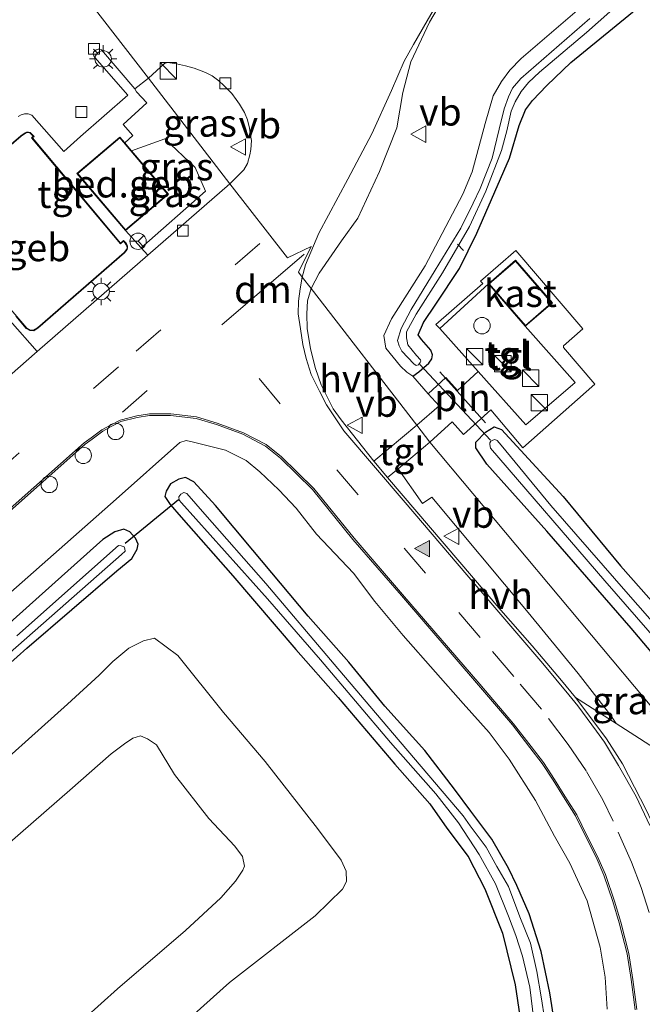
# Model space of a CAD drawing. Units: metres. Extents: x 140000 to 150003, y 556250 to 564935.
# Drawn here: x 143155 to 143212, y 559377 to 559467 of the extents above; entities that cross this region are included whole.
import ezdxf
from ezdxf.enums import TextEntityAlignment as Align

# ---------------------------------------------------------------- set-up
doc = ezdxf.new("R2010")
doc.units = ezdxf.units.M
doc.linetypes.add('IE-TERREINAFSCHEIDING', pattern=[10, 8, -2])
doc.linetypes.add('VW-3-9_STREEP', pattern=[12, 3, -9])
doc.layers.get('0').update_dxf_attribs({"lineweight": 25})
for name, color, linetype, lineweight in [('B-ME-AL-OVERIG-L-B1', 7, 'Continuous', 18), ('B-ME-AL-OVERIG-S-B1', 7, 'Continuous', 18), ('B-ME-GW-INSTEEKWATERGANG-L-B1', 10, 'Continuous', 25), ('B-ME-GW-KRUINLIJN-L-B1', 93, 'Continuous', 18), ('B-ME-GW-TEENLIJN-L-B1', 93, 'Continuous', 18), ('B-ME-IE-GRASLAND-GV-B6', 93, 'Continuous', 18), ('B-ME-IE-HULPGEOMETRIE-L-B1', 53, 'Continuous', 18), ('B-ME-IE-INRICHTINGSELEMENT-L-B1', 253, 'Continuous', 18), ('B-ME-IE-INRICHTINGSELEMENT-S-B1', 253, 'Continuous', 18), ('B-ME-IE-MEUBILAIR_WEGMEUBILAIR-LICHTMAST-S-B1', 8, 'Continuous', 18), ('B-ME-IE-TERREINAFSCHEIDING-RASTERHEKWERK-L-B1', 8, 'IE-TERREINAFSCHEIDING', 18), ('B-ME-KG-KADASTRAAL-DAKRAND-L-B1', 13, 'Continuous', 18), ('B-ME-KW-DUIKER-L-B1', 10, 'Continuous', 25), ('B-ME-OG-BEBOUWING-GV-B6', 173, 'Continuous', 18), ('B-ME-OG-BEBOUWING-S-B1', 173, 'Continuous', 18), ('B-ME-OG-WATER-GV-B6', 153, 'Continuous', 18), ('B-ME-VH-VERH_SOORT-BITUMEN-GV-B6', 8, 'IE-TERREINAFSCHEIDING-NATUURLIJK-HOUTWAL', 18), ('B-ME-VH-VERH_SOORT-GV-B6', 8, 'Continuous', 18), ('B-ME-VH-VERH_SOORT-HALF_VERHARDING-GV-B6', 8, 'IE-TERREINAFSCHEIDING-NATUURLIJK-HOUTWAL', 18), ('B-ME-VH-VERH_SOORT-TEGELS-GV-B6', 8, 'Continuous', 18), ('B-ME-VV-KOLK-S-B1', 8, 'Continuous', 18), ('B-ME-VW-MARKERING-39STREEP-015-L-B1', 255, 'VW-3-9_STREEP', 18), ('B-ME-VW-MARKERING-DRIEHOEK-L-B1', 7, 'VW-HAAIETAND70-R-B', 18), ('B-ME-VW-MARKERING-STREEP-015-L-B1', 7, 'Continuous', 18), ('B-ME-VW-MARKERING-VLAKMARK-S-B1', 7, 'Continuous', 18), ('B-ME-VW-MEUBILAIR_WEGMEUBILAIR-RONA-S-B1', 8, 'Continuous', 18), ('B-ME-VW-MEUBILAIR_WEGMEUBILAIR-VERKEERSBORD-S-B1', 8, 'Continuous', 18)]:
    doc.layers.add(name, color=color, linetype=linetype, lineweight=lineweight)
doc.styles.add('NLCS-ISO', font='NLCS-ISO.TTF')
doc.linetypes.add('IE-TERREINAFSCHEIDING-NATUURLIJK-HOUTWAL', pattern='A,7,-1.5,[67,NLCS.SHX,S=0.75,R=45,X=0,Y=0],-1.5,7,-1.5,[70,NLCS.SHX,S=0.75,R=0,X=0,Y=0],-1.5', length=20)
doc.linetypes.add('VW-HAAIETAND70-R-B', pattern='A,0,-0.5,[153,NLCS.SHX,S=1,R=180,X=-0.375,Y=0],-0.5', length=1)

# ---------------------------------------------------------------- blocks, each defined once
blk = doc.blocks.new('dtb')
blk.add_circle((0, 0), 0.75)
blk = doc.blocks.new('kast')
blk.add_line((-0.75, -0.75), (0.75, 0.75))
blk.add_lwpolyline([(-0.75, 0.75), (0.75, 0.75), (0.75, -0.75), (-0.75, -0.75)], close=True)
blk = doc.blocks.new('verkeersbord')
for p, q in [((0, 0.75), (-0.75, -0.625)), ((0.75, -0.625), (0, 0.75)), ((-0.75, -0.625), (0.75, -0.625))]:
    blk.add_line(p, q)
blk = doc.blocks.new('wegwijzer')
for q in [(-0.53, -0.53), (0, 0.75), (0.53, -0.53)]:
    blk.add_line((0, 0), q)
blk.add_circle((0, 0), 0.75)
blk = doc.blocks.new('kolk')
blk.add_lwpolyline([(-0.5, -0.5), (0.5, -0.5), (0.5, 0.5), (-0.5, 0.5)], close=True)
blk = doc.blocks.new('verfsymbol')
for color in [252, 253]:
    blk.add_hatch(color=color).paths.add_polyline_path([(0.75, -0.625), (0, 0.75), (-0.75, -0.625)])
blk.add_lwpolyline([(0.75, -0.625), (0, 0.75), (-0.75, -0.625)], close=True)
blk = doc.blocks.new('lantaarnpaal')
for p, q in [((0, 0.75), (0, 1.25)), ((-0.75, 0), (-1.25, 0)), ((-0.884, 0.884), (-0.53, 0.53)), ((0.53, 0.53), (0.884, 0.884)), ((0.75, 0), (1.25, 0)), ((-0.53, -0.53), (-0.884, -0.884)), ((0, -0.75), (0, -1.25)), ((0.53, -0.53), (0.884, -0.884))]:
    blk.add_line(p, q)
blk.add_circle((0, 0), 0.75)

msp = doc.modelspace()

# ---------------------------------------------------------------- linework, layer by layer
at = {"layer": 'B-ME-AL-OVERIG-L-B1'}
msp.add_line((143195.919, 559445.509, 3.583), (143195.345, 559446.075, 3.583), dxfattribs=at)
at = {"layer": 'B-ME-GW-INSTEEKWATERGANG-L-B1'}
for points in [[(143191.277, 559434.004, 3.857), (143191.832, 559434.416, 3.886), (143192.737, 559435.212, 3.897), (143193.006, 559435.602, 3.914), (143193.059, 559435.974, 3.914), (143192.934, 559436.379, 3.914), (143192.062, 559437.371, 3.897), (143191.764, 559437.797, 3.886), (143192.242, 559438.905, 3.897), (143193.366, 559440.582, 3.903), (143195.528, 559443.861, 3.846), (143197.118, 559447.095, 3.891), (143200.119, 559453.94, 3.868), (143201.002, 559456.934, 3.92), (143201.582, 559458.361, 3.96), (143202.206, 559459.216, 3.995), (143203.515, 559460.597, 3.978), (143205.723, 559462.693, 3.972), (143213.667, 559469.222, 4.127)], [(143222.668, 559402.666, 3.937), (143234.83, 559388.877, 3.919), (143235.17, 559388.146, 3.88), (143235.17, 559387.754, 3.895), (143233.263, 559385.873, 3.879), (143232.688, 559385.742, 3.899), (143232.244, 559386.003, 3.852), (143218.879, 559401.932, 3.828), (143211.24, 559410.964, 3.868), (143203.509, 559419.838, 3.799), (143198.044, 559425.964, 3.851), (143197.041, 559427.452, 3.834), (143197.034, 559427.981, 3.817), (143197.906, 559428.902, 3.851), (143198.71, 559429.379, 3.931), (143199.386, 559429.133, 3.972), (143205.013, 559422.996, 3.931), (143210.263, 559416.681, 3.914), (143216.368, 559409.741, 3.931), (143222.668, 559402.666, 3.937)], [(143176.648, 559418.109, 3.842), (143173.23, 559422.18, 3.891), (143171.247, 559424.342, 3.879), (143170.493, 559424.736, 3.885), (143169.879, 559424.602, 3.867), (143169.115, 559424.175, 3.86), (143168.726, 559423.507, 3.842), (143168.607, 559422.995, 3.836), (143169.08, 559422.273, 3.805), (143170.089, 559421.126, 3.854), (143174.81, 559415.759, 3.848), (143180.569, 559409.028, 3.83), (143184.442, 559404.625, 3.812), (143189.636, 559398.535, 3.793), (143192.824, 559394.912, 3.793), (143194.37, 559392.692, 3.769), (143196.325, 559390.099, 3.763), (143197.867, 559387.144, 3.781), (143199.47, 559383.102, 3.818), (143200.638, 559378.353, 3.818), (143201.182, 559374.682, 3.848)], [(143143.594, 559398.063, 3.824), (143155.989, 559409.129, 3.805), (143164.234, 559416.22, 3.867), (143165.605, 559417.344, 3.879), (143166.091, 559418.179, 3.873), (143166.165, 559418.65, 3.86), (143165.939, 559419.184, 3.842), (143165.415, 559419.78, 3.836), (143164.868, 559420.032, 3.836), (143164.03, 559419.782, 3.824), (143162.945, 559419.073, 3.83), (143157.115, 559413.862, 3.812), (143146.692, 559404.53, 3.757)], [(143204.227, 559374.92, 3.708), (143203.795, 559377.631, 3.72), (143202.997, 559381.405, 3.75), (143201.919, 559384.85, 3.818), (143200.786, 559387.433, 3.787), (143200.023, 559389.04, 3.805), (143198.505, 559391.691, 3.793), (143196.59, 559394.238, 3.744), (143195.073, 559396.239, 3.738), (143192.357, 559399.79, 3.781), (143188.72, 559403.831, 3.769), (143185.428, 559407.851, 3.726), (143181.716, 559412.071, 3.805), (143176.648, 559418.109, 3.842)]]:
    msp.add_polyline3d(points, dxfattribs=at)
at = {"layer": 'B-ME-GW-KRUINLIJN-L-B1'}
msp.add_polyline3d([(143133.694, 559374.825, 5.994), (143138.571, 559378.446, 6.055), (143144.119, 559383.242, 5.969), (143154.216, 559391.201, 6.134), (143159.932, 559396.167, 6.098), (143163.694, 559399.476, 6.024), (143164.922, 559400.393, 5.975), (143165.691, 559400.907, 5.957), (143166.001, 559401.017, 5.945), (143166.397, 559401.121, 5.939), (143167.03, 559400.864, 5.945), (143167.86, 559400.292, 5.933), (143169.505, 559397.589, 5.981), (143172.625, 559393.579, 6.03), (143175.018, 559391.045, 6.012), (143175.693, 559390.092, 5.981), (143175.896, 559389.213, 5.988), (143175.742, 559388.834, 5.981), (143175.072, 559387.837, 5.981), (143173.72, 559386.322, 5.981), (143170.497, 559383.324, 6), (143164.269, 559378.008, 6.049), (143156.825, 559371.297, 6.024)], dxfattribs=at)
at = {"layer": 'B-ME-GW-TEENLIJN-L-B1'}
msp.add_polyline3d([(143122.896, 559374.918, 3.94), (143128.464, 559378.025, 3.91), (143132.785, 559380.606, 4.001), (143137.559, 559384.154, 4.044), (143143.62, 559389.567, 4.056), (143151.064, 559396.278, 4.05), (143159.7, 559404.038, 4.013), (143162.596, 559406.667, 3.983), (143163.846, 559407.929, 3.989), (143165.308, 559409.135, 3.971), (143166.651, 559409.828, 3.958), (143167.662, 559410.066, 3.928), (143169.811, 559408.457, 3.977), (143173.981, 559403.254, 4.075), (143177.763, 559398.769, 4.013), (143182.568, 559392.66, 4.038), (143184.72, 559389.751, 4.032), (143185.177, 559388.769, 4.038), (143185.202, 559387.815, 4.05), (143184.853, 559387.102, 4.056), (143182.359, 559384.663, 4.087), (143174.523, 559378.584, 4.16), (143164.511, 559369.613, 4.166)], dxfattribs=at)
at = {"layer": 'B-ME-IE-GRASLAND-GV-B6'}
for points in [[(143207.467, 559466.721, 2.846), (143201.136, 559461.228, 2.846), (143200.388, 559460.34, 2.846), (143200.012, 559459.551, 2.846), (143199.615, 559458.437, 2.846), (143199.172, 559456.594, 2.846), (143198.514, 559453.952, 2.846), (143197.442, 559451.173, 2.84), (143196.786, 559449.832, 2.84), (143195.664, 559447.544, 2.84), (143193.303, 559443.709, 2.84), (143191.12, 559440.106, 2.84), (143190.195, 559438.375, 2.84), (143189.88, 559437.257, 2.84), (143190.012, 559436.771, 2.84), (143190.266, 559436.296, 2.84), (143191.371, 559435.127, 2.84), (143191.565, 559434.993, 2.84), (143191.791, 559435.06, 2.84), (143191.948, 559435.253, 2.84), (143191.999, 559435.373, 2.84), (143191.964, 559435.496, 2.84), (143191.622, 559435.884, 2.84), (143190.831, 559436.87, 2.84), (143190.743, 559437.204, 2.84), (143190.711, 559437.529, 2.84), (143190.704, 559438.058, 2.84), (143191.58, 559439.67, 2.84), (143193.979, 559443.462, 2.84), (143196.446, 559447.697, 2.84), (143197.955, 559450.936, 2.84), (143199.371, 559454.629, 2.84), (143199.853, 559456.429, 2.84), (143200.253, 559458.234, 2.84), (143200.634, 559459.104, 2.84), (143201.182, 559460.045, 2.84), (143201.844, 559460.857, 2.84), (143202.841, 559461.81, 2.84), (143207.141, 559465.44, 2.84), (143217.836, 559474.925, 2.84)], [(143213.667, 559469.222, 4.127), (143205.723, 559462.693, 3.972), (143203.515, 559460.597, 3.978), (143202.206, 559459.216, 3.995), (143201.582, 559458.361, 3.96), (143201.002, 559456.934, 3.92), (143200.119, 559453.94, 3.868), (143197.118, 559447.095, 3.891), (143195.528, 559443.861, 3.846), (143193.366, 559440.582, 3.903), (143192.242, 559438.905, 3.897), (143191.764, 559437.797, 3.886), (143192.062, 559437.371, 3.897), (143192.934, 559436.379, 3.914), (143193.059, 559435.974, 3.914), (143193.006, 559435.602, 3.914), (143192.737, 559435.212, 3.897), (143191.832, 559434.416, 3.886), (143191.277, 559434.004, 3.857), (143190.731, 559434.365, 3.845), (143190.157, 559434.93, 3.788), (143188.797, 559436.563, 3.742), (143188.626, 559437.713, 3.667), (143189.335, 559439.254, 3.622), (143192.412, 559444.101, 3.558), (143195.84, 559450.634, 3.599), (143196.704, 559452.694, 3.622), (143197.88, 559457.094, 3.61), (143198.613, 559459.65, 3.616), (143199.388, 559460.943, 3.616), (143200.146, 559461.993, 3.645), (143201.191, 559463.065, 3.69), (143209.716, 559470.411, 3.782)], [(143232.142, 559381.043, 3.983), (143192.83, 559427.977, 3.924), (143194.875, 559429.827, 3.882), (143195.899, 559428.662, 3.916), (143198.406, 559430.944, 3.968), (143201.316, 559427.461, 4.02), (143207.914, 559433.265, 4.1), (143205.036, 559436.624, 4.037), (143205.047, 559436.786, 4.031), (143206.815, 559438.341, 4.06), (143200.68, 559445.489, 3.962), (143197.46, 559442.7, 4.037), (143197.661, 559442.481, 4.089), (143193.39, 559438.724, 4.103), (143193.729, 559438.382, 4.157), (143197.243, 559434.446, 3.997), (143195.343, 559432.686, 3.928), (143194.281, 559433.894, 3.922), (143192.68, 559432.409, 3.899), (143191.277, 559434.004, 3.857), (143191.832, 559434.416, 3.886), (143192.737, 559435.212, 3.897), (143193.006, 559435.602, 3.914), (143193.059, 559435.974, 3.914), (143192.934, 559436.379, 3.914), (143192.062, 559437.371, 3.897), (143191.764, 559437.797, 3.886), (143192.242, 559438.905, 3.897), (143193.366, 559440.582, 3.903), (143195.528, 559443.861, 3.846), (143197.118, 559447.095, 3.891), (143200.119, 559453.94, 3.868), (143201.002, 559456.934, 3.92), (143201.582, 559458.361, 3.96), (143202.206, 559459.216, 3.995), (143203.515, 559460.597, 3.978), (143205.723, 559462.693, 3.972), (143213.667, 559469.222, 4.127)], [(143176.467, 559455.872, 4.02), (143176.527, 559455.543, 4.014), (143176.475, 559454.734, 4.014), (143176.363, 559454.253, 4.008), (143176.149, 559453.454, 3.991), (143175.827, 559452.865, 3.98), (143174.563, 559451.608, 3.947), (143167.101, 559461.261, 4.02), (143168.565, 559462.597, 4.02), (143168.856, 559462.7, 4.008), (143169.66, 559462.567, 4.02), (143170.503, 559462.391, 4.008), (143171.302, 559462.178, 4.008), (143172.334, 559461.786, 4.008), (143172.923, 559461.464, 4.002), (143173.544, 559461.018, 4.008), (143174.004, 559460.582, 4.008), (143174.729, 559459.845, 4.008), (143175.141, 559459.29, 4.008), (143175.439, 559458.865, 4.02), (143175.878, 559458.105, 4.02), (143176.16, 559457.436, 4.02), (143176.357, 559456.692, 4.02), (143176.467, 559455.872, 4.02)], [(143167.101, 559461.261, 4.02), (143174.563, 559451.608, 3.947), (143167.048, 559445.058, 3.954), (143166.441, 559445.733, 3.933), (143172.332, 559450.915, 4.101), (143171.388, 559453.1, 4.033), (143168.605, 559455.707, 4.248), (143165.568, 559454.608, 4.097), (143164.944, 559455.344, 4.114), (143165.696, 559456.005, 4.161), (143164.786, 559457.03, 4.11), (143166.971, 559459.001, 4.129), (143166.027, 559460.001, 4.074), (143165.871, 559460.271, 4.043), (143167.101, 559461.261, 4.02)], [(143166.441, 559445.733, 3.933), (143165.011, 559447.323, 4.153), (143168.929, 559450.648, 4.153), (143165.568, 559454.608, 4.097), (143168.605, 559455.707, 4.248), (143171.388, 559453.1, 4.033), (143172.332, 559450.915, 4.101), (143166.441, 559445.733, 3.933)], [(143154.476, 559439.054, 4.043), (143156.942, 559436.25, 3.963)], [(143156.942, 559436.25, 3.963), (143154.422, 559434.053, 3.965)], [(143199.386, 559429.133, 3.972), (143198.71, 559429.379, 3.931), (143197.906, 559428.902, 3.851), (143197.034, 559427.981, 3.817), (143197.041, 559427.452, 3.834), (143198.044, 559425.964, 3.851), (143203.509, 559419.838, 3.799), (143211.24, 559410.964, 3.868), (143218.879, 559401.932, 3.828), (143232.244, 559386.003, 3.852), (143232.688, 559385.742, 3.899), (143233.263, 559385.873, 3.879), (143235.17, 559387.754, 3.895), (143235.17, 559388.146, 3.88), (143234.83, 559388.877, 3.919), (143222.668, 559402.666, 3.937), (143216.368, 559409.741, 3.931), (143210.263, 559416.681, 3.914), (143205.013, 559422.996, 3.931), (143199.386, 559429.133, 3.972)], [(143199.386, 559429.133, 3.972), (143205.013, 559422.996, 3.931), (143210.263, 559416.681, 3.914), (143216.368, 559409.741, 3.931), (143222.668, 559402.666, 3.937), (143234.83, 559388.877, 3.919), (143235.17, 559388.146, 3.88), (143235.17, 559387.754, 3.895), (143233.263, 559385.873, 3.879), (143232.688, 559385.742, 3.899), (143232.244, 559386.003, 3.852), (143218.879, 559401.932, 3.828), (143211.24, 559410.964, 3.868), (143203.509, 559419.838, 3.799), (143198.044, 559425.964, 3.851), (143197.041, 559427.452, 3.834), (143197.034, 559427.981, 3.817), (143197.906, 559428.902, 3.851), (143198.71, 559429.379, 3.931), (143199.386, 559429.133, 3.972)], [(143152.667, 559412.658, 3.798), (143164.16, 559422.769, 3.84), (143169.989, 559427.953, 3.912), (143170.568, 559428.126, 3.933), (143171.215, 559427.965, 3.933), (143174.157, 559427.239, 3.95), (143176.039, 559426.311, 3.954), (143177.288, 559425.275, 3.941)], [(143192.83, 559427.977, 3.924), (143232.142, 559381.043, 3.983), (143223.127, 559380.726, 4.055), (143220.645, 559381.954, 4.068), (143214.654, 559399.192, 4.095), (143209.857, 559402.265, 4.194), (143209.363, 559402.99, 4.141), (143206.397, 559406.825, 4.141), (143201.807, 559412.414, 4.117), (143193.022, 559422.957, 4.025), (143192.159, 559422.362, 4.007), (143189.925, 559425.547, 3.985), (143192.83, 559427.977, 3.924)], [(143233.035, 559387.253, 3.057), (143233.508, 559386.832, 3), (143233.905, 559387.062, 3), (143234.212, 559387.454, 3), (143230.779, 559391.542, 3), (143223.698, 559399.156, 3), (143217.579, 559406.546, 2.994), (143210.942, 559414.092, 2.994), (143203.892, 559422.192, 2.982), (143199.354, 559427.693, 3), (143198.982, 559428.122, 3), (143198.77, 559428.205, 3), (143198.577, 559428.148, 3), (143198.41, 559428.082, 3), (143198.318, 559427.92, 3), (143198.308, 559427.758, 3), (143198.368, 559427.429, 3), (143208.821, 559415.285, 3), (143217.501, 559405.331, 3), (143224.616, 559396.982, 3), (143230.647, 559390.126, 3), (143233.035, 559387.253, 3.057)], [(143177.288, 559425.275, 3.941), (143179.034, 559423.61, 3.92), (143180.601, 559421.956, 3.912), (143182.48, 559419.565, 3.903), (143185.837, 559416.003, 3.928), (143187.792, 559413.398, 3.937), (143190.403, 559410.303, 3.924), (143193.355, 559406.947, 3.903), (143195.862, 559404.097, 3.916), (143198.261, 559401.434, 3.92), (143200.076, 559398.987, 3.916), (143202.494, 559395.217, 3.916), (143204.229, 559391.969, 3.924), (143205.624, 559389.489, 3.933), (143207.196, 559386.042, 3.928), (143208.389, 559381.812, 3.916), (143208.841, 559379.064, 3.937), (143209.043, 559376.153, 3.933)], [(143204.227, 559374.92, 3.708), (143203.795, 559377.631, 3.72), (143202.997, 559381.405, 3.75), (143201.919, 559384.85, 3.818), (143200.786, 559387.433, 3.787), (143200.023, 559389.04, 3.805), (143198.505, 559391.691, 3.793), (143196.59, 559394.238, 3.744), (143195.073, 559396.239, 3.738), (143192.357, 559399.79, 3.781), (143188.72, 559403.831, 3.769), (143185.428, 559407.851, 3.726), (143181.716, 559412.071, 3.805), (143176.648, 559418.109, 3.842), (143173.23, 559422.18, 3.891), (143171.247, 559424.342, 3.879), (143170.493, 559424.736, 3.885), (143169.879, 559424.602, 3.867), (143169.115, 559424.175, 3.86), (143168.726, 559423.507, 3.842), (143168.607, 559422.995, 3.836), (143169.08, 559422.273, 3.805), (143170.089, 559421.126, 3.854)], [(143201.182, 559374.682, 3.848), (143200.638, 559378.353, 3.818), (143199.47, 559383.102, 3.818), (143197.867, 559387.144, 3.781), (143196.325, 559390.099, 3.763), (143194.37, 559392.692, 3.769), (143192.824, 559394.912, 3.793), (143189.636, 559398.535, 3.793), (143184.442, 559404.625, 3.812), (143180.569, 559409.028, 3.83), (143174.81, 559415.759, 3.848), (143170.089, 559421.126, 3.854), (143169.08, 559422.273, 3.805), (143168.607, 559422.995, 3.836), (143168.726, 559423.507, 3.842), (143169.115, 559424.175, 3.86), (143169.879, 559424.602, 3.867), (143170.493, 559424.736, 3.885), (143171.247, 559424.342, 3.879), (143173.23, 559422.18, 3.891), (143176.648, 559418.109, 3.842), (143181.716, 559412.071, 3.805), (143185.428, 559407.851, 3.726), (143188.72, 559403.831, 3.769), (143192.357, 559399.79, 3.781), (143195.073, 559396.239, 3.738), (143196.59, 559394.238, 3.744), (143198.505, 559391.691, 3.793), (143200.023, 559389.04, 3.805), (143200.786, 559387.433, 3.787), (143201.919, 559384.85, 3.818), (143202.997, 559381.405, 3.75), (143203.795, 559377.631, 3.72), (143204.227, 559374.92, 3.708)], [(143203.348, 559375.129, 2.9), (143203.008, 559377.273, 2.9), (143202.594, 559379.596, 2.9), (143202.023, 559382.188, 2.9), (143201.051, 559384.589, 2.9), (143200.014, 559387.341, 2.9), (143198.963, 559389.185, 2.9), (143197.992, 559390.936, 2.9), (143196.514, 559392.893, 2.9), (143195.879, 559393.8, 2.9), (143188.91, 559402, 2.9), (143184.076, 559407.681, 2.9), (143177.833, 559415.055, 2.9), (143172.261, 559421.389, 2.9), (143170.605, 559423.271, 2.9), (143170.352, 559423.374, 2.9), (143170.082, 559423.218, 2.9), (143169.893, 559422.97, 2.9), (143169.917, 559422.665, 2.9), (143170.119, 559422.436, 2.9), (143178.004, 559413.658, 2.9), (143182.844, 559408.063, 2.9), (143189.248, 559400.506, 2.9), (143193.366, 559395.824, 2.9), (143195.449, 559393.178, 2.9), (143197.344, 559390.285, 2.9), (143198.817, 559387.591, 2.9), (143200.015, 559384.656, 2.9), (143200.682, 559382.88, 2.9), (143201.296, 559380.978, 2.9), (143201.982, 559378.162, 2.9), (143202.541, 559373.361, 2.9)], [(143170.089, 559421.126, 3.854), (143174.81, 559415.759, 3.848), (143180.569, 559409.028, 3.83), (143184.442, 559404.625, 3.812), (143189.636, 559398.535, 3.793), (143192.824, 559394.912, 3.793), (143194.37, 559392.692, 3.769), (143196.325, 559390.099, 3.763), (143197.867, 559387.144, 3.781), (143199.47, 559383.102, 3.818), (143200.638, 559378.353, 3.818), (143201.182, 559374.682, 3.848)], [(143143.594, 559398.063, 3.824), (143155.989, 559409.129, 3.805), (143164.234, 559416.22, 3.867), (143165.605, 559417.344, 3.879), (143166.091, 559418.179, 3.873), (143166.165, 559418.65, 3.86), (143165.939, 559419.184, 3.842), (143165.415, 559419.78, 3.836), (143164.868, 559420.032, 3.836), (143164.03, 559419.782, 3.824), (143162.945, 559419.073, 3.83), (143157.115, 559413.862, 3.812), (143146.692, 559404.53, 3.757)], [(143146.692, 559404.53, 3.757), (143157.115, 559413.862, 3.812), (143162.945, 559419.073, 3.83), (143164.03, 559419.782, 3.824), (143164.868, 559420.032, 3.836), (143165.415, 559419.78, 3.836), (143165.939, 559419.184, 3.842), (143166.165, 559418.65, 3.86), (143166.091, 559418.179, 3.873), (143165.605, 559417.344, 3.879), (143164.234, 559416.22, 3.867), (143155.989, 559409.129, 3.805), (143143.594, 559398.063, 3.824)], [(143154.472, 559408.753, 2.9), (143164.662, 559417.717, 2.9), (143164.983, 559418, 2.9), (143164.954, 559418.218, 2.9), (143164.879, 559418.396, 2.9), (143164.625, 559418.499, 2.9), (143164.367, 559418.516, 2.9), (143155.089, 559410.273, 2.9)], [(143122.896, 559374.918, 3.94), (143128.464, 559378.025, 3.91), (143132.785, 559380.606, 4.001), (143137.559, 559384.154, 4.044), (143143.62, 559389.567, 4.056), (143151.064, 559396.278, 4.05), (143159.7, 559404.038, 4.013), (143162.596, 559406.667, 3.983), (143163.846, 559407.929, 3.989), (143165.308, 559409.135, 3.971), (143166.651, 559409.828, 3.958), (143167.662, 559410.066, 3.928), (143169.811, 559408.457, 3.977), (143173.981, 559403.254, 4.075)], [(143164.511, 559369.613, 4.166), (143174.523, 559378.584, 4.16), (143182.359, 559384.663, 4.087), (143184.853, 559387.102, 4.056), (143185.202, 559387.815, 4.05), (143185.177, 559388.769, 4.038), (143184.72, 559389.751, 4.032), (143182.568, 559392.66, 4.038), (143177.763, 559398.769, 4.013), (143173.981, 559403.254, 4.075), (143169.811, 559408.457, 3.977), (143167.662, 559410.066, 3.928), (143166.651, 559409.828, 3.958), (143165.308, 559409.135, 3.971), (143163.846, 559407.929, 3.989), (143162.596, 559406.667, 3.983), (143159.7, 559404.038, 4.013), (143151.064, 559396.278, 4.05), (143143.62, 559389.567, 4.056), (143137.559, 559384.154, 4.044), (143132.785, 559380.606, 4.001), (143128.464, 559378.025, 3.91), (143122.896, 559374.918, 3.94)], [(143173.981, 559403.254, 4.075), (143177.763, 559398.769, 4.013), (143182.568, 559392.66, 4.038), (143184.72, 559389.751, 4.032), (143185.177, 559388.769, 4.038), (143185.202, 559387.815, 4.05), (143184.853, 559387.102, 4.056), (143182.359, 559384.663, 4.087), (143174.523, 559378.584, 4.16), (143164.511, 559369.613, 4.166)], [(143133.694, 559374.825, 5.994), (143138.571, 559378.446, 6.055), (143144.119, 559383.242, 5.969), (143154.216, 559391.201, 6.134), (143159.932, 559396.167, 6.098), (143163.694, 559399.476, 6.024), (143164.922, 559400.393, 5.975), (143165.691, 559400.907, 5.957), (143166.001, 559401.017, 5.945), (143166.397, 559401.121, 5.939), (143167.03, 559400.864, 5.945), (143167.86, 559400.292, 5.933), (143169.505, 559397.589, 5.981), (143172.625, 559393.579, 6.03), (143175.018, 559391.045, 6.012), (143175.693, 559390.092, 5.981), (143175.896, 559389.213, 5.988), (143175.742, 559388.834, 5.981), (143175.072, 559387.837, 5.981), (143173.72, 559386.322, 5.981), (143170.497, 559383.324, 6), (143164.269, 559378.008, 6.049), (143156.825, 559371.297, 6.024)], [(143156.825, 559371.297, 6.024), (143164.269, 559378.008, 6.049), (143170.497, 559383.324, 6), (143173.72, 559386.322, 5.981), (143175.072, 559387.837, 5.981), (143175.742, 559388.834, 5.981), (143175.896, 559389.213, 5.988), (143175.693, 559390.092, 5.981), (143175.018, 559391.045, 6.012), (143172.625, 559393.579, 6.03), (143169.505, 559397.589, 5.981), (143167.86, 559400.292, 5.933), (143167.03, 559400.864, 5.945), (143166.397, 559401.121, 5.939), (143166.001, 559401.017, 5.945), (143165.691, 559400.907, 5.957), (143164.922, 559400.393, 5.975), (143163.694, 559399.476, 6.024), (143159.932, 559396.167, 6.098), (143154.216, 559391.201, 6.134), (143144.119, 559383.242, 5.969), (143138.571, 559378.446, 6.055), (143133.694, 559374.825, 5.994)]]:
    msp.add_polyline3d(points, dxfattribs=at)
at = {"layer": 'B-ME-IE-HULPGEOMETRIE-L-B1'}
msp.add_polyline3d([(143155.455, 559476.327, 4.012), (143167.101, 559461.261, 4.02), (143174.563, 559451.608, 3.947), (143179.818, 559444.828, 4.01), (143181.983, 559445.851, 4.022), (143180.815, 559443.52, 4.01), (143181.17, 559443.06, 4.004), (143181.98, 559442.012, 3.953), (143191.634, 559429.523, 3.931), (143192.83, 559427.977, 3.924), (143232.142, 559381.043, 3.983)], dxfattribs=at)
at = {"layer": 'B-ME-IE-INRICHTINGSELEMENT-L-B1'}
msp.add_line((143193.733, 559434.399, 4.001), (143197.913, 559429.734, 3.892), dxfattribs=at)
at = {"layer": 'B-ME-IE-TERREINAFSCHEIDING-RASTERHEKWERK-L-B1'}
for points in [[(143166.441, 559445.733, 3.933), (143172.332, 559450.915, 4.101), (143171.388, 559453.1, 4.033), (143168.605, 559455.707, 4.248), (143165.568, 559454.608, 4.097)], [(143201.556, 559438.573, 4.117), (143206.111, 559433.438, 4.108), (143201.61, 559429.554, 4.137), (143197.243, 559434.446, 3.997), (143193.729, 559438.382, 4.157), (143198.182, 559442.452, 3.976)]]:
    msp.add_polyline3d(points, dxfattribs=at)
at = {"layer": 'B-ME-KG-KADASTRAAL-DAKRAND-L-B1'}
for points in [[(143147.856, 559449.395, 7.798), (143155.465, 559455.946, 7.798), (143155.859, 559456.225, 7.834), (143155.978, 559456.257, 7.841), (143156.137, 559456.274, 7.834), (143156.288, 559456.239, 7.834), (143156.579, 559455.937, 7.834), (143156.431, 559455.799, 7.834)], [(143156.431, 559455.799, 7.834), (143164.545, 559446.11, 7.859), (143164.821, 559446.353, 7.853), (143164.988, 559446.163, 7.847), (143165.088, 559446.018, 7.847), (143165.147, 559445.9, 7.847), (143165.154, 559445.752, 7.847), (143165.116, 559445.601, 7.847), (143164.891, 559445.325, 7.847), (143156.959, 559438.429, 7.724), (143156.614, 559438.203, 7.737), (143156.297, 559438.223, 7.737), (143155.98, 559438.408, 7.737), (143152.315, 559442.666, 7.737)], [(143164.49, 559455.802, 6.936), (143168.859, 559450.654, 6.905), (143165.017, 559447.394, 6.912), (143160.649, 559452.542, 6.912), (143164.49, 559455.802, 6.936)], [(143200.649, 559444.531, 7.093), (143203.957, 559440.728, 7.081), (143201.561, 559438.644, 7.127), (143198.253, 559442.447, 7.121), (143200.649, 559444.531, 7.093)]]:
    msp.add_polyline3d(points, dxfattribs=at)
at = {"layer": 'B-ME-KW-DUIKER-L-B1'}
for p, q in [((143191.905, 559435.086, 2.996), (143198.382, 559428.157, 3.128)), ((143164.978, 559418.731, 3.108), (143169.842, 559422.739, 3.067))]:
    msp.add_line(p, q, dxfattribs=at)
at = {"layer": 'B-ME-OG-BEBOUWING-GV-B6'}
for points in [[(143146.021, 559447.881, 4.098), (143155.434, 559455.985, 4.211), (143155.837, 559456.271, 4.211), (143155.969, 559456.306, 4.211), (143156.14, 559456.325, 4.211), (143156.314, 559456.284, 4.211), (143156.65, 559455.935, 4.211), (143156.5, 559455.795, 4.211), (143159.788, 559451.868, 4.16), (143164.55, 559446.181, 4.241), (143164.826, 559446.423, 4.199), (143165.028, 559446.194, 4.211), (143165.131, 559446.043, 4.211), (143165.196, 559445.913, 4.211), (143165.205, 559445.747, 4.211), (143165.162, 559445.578, 4.211), (143164.927, 559445.29, 4.07), (143156.989, 559438.389, 4.046), (143156.627, 559438.152, 3.985), (143156.282, 559438.174, 4.015), (143155.948, 559438.369, 4.064), (143154.978, 559439.495, 4.047)], [(143165.011, 559447.323, 4.153), (143160.578, 559452.547, 4.153), (143164.496, 559455.872, 4.153), (143164.944, 559455.344, 4.114), (143165.568, 559454.608, 4.097), (143168.929, 559450.648, 4.153), (143165.011, 559447.323, 4.153)], [(143201.556, 559438.573, 4.117), (143198.182, 559442.452, 3.976), (143200.654, 559444.602, 3.976), (143204.028, 559440.723, 4.042), (143201.556, 559438.573, 4.117)]]:
    msp.add_polyline3d(points, dxfattribs=at)
at = {"layer": 'B-ME-OG-WATER-GV-B6'}
for points in [[(143217.836, 559474.925, 2.84), (143207.141, 559465.44, 2.84), (143202.841, 559461.81, 2.84), (143201.844, 559460.857, 2.84), (143201.182, 559460.045, 2.84), (143200.634, 559459.104, 2.84), (143200.253, 559458.234, 2.84), (143199.853, 559456.429, 2.84), (143199.371, 559454.629, 2.84), (143197.955, 559450.936, 2.84), (143196.446, 559447.697, 2.84), (143193.979, 559443.462, 2.84), (143191.58, 559439.67, 2.84), (143190.704, 559438.058, 2.84), (143190.711, 559437.529, 2.84), (143190.743, 559437.204, 2.84), (143190.831, 559436.87, 2.84), (143191.622, 559435.884, 2.84), (143191.964, 559435.496, 2.84), (143191.999, 559435.373, 2.84), (143191.948, 559435.253, 2.84), (143191.791, 559435.06, 2.84), (143191.565, 559434.993, 2.84), (143191.371, 559435.127, 2.84), (143190.266, 559436.296, 2.84), (143190.012, 559436.771, 2.84), (143189.88, 559437.257, 2.84), (143190.195, 559438.375, 2.84), (143191.12, 559440.106, 2.84), (143193.303, 559443.709, 2.84), (143195.664, 559447.544, 2.84), (143196.786, 559449.832, 2.84), (143197.442, 559451.173, 2.84), (143198.514, 559453.952, 2.846), (143199.172, 559456.594, 2.846), (143199.615, 559458.437, 2.846), (143200.012, 559459.551, 2.846), (143200.388, 559460.34, 2.846), (143201.136, 559461.228, 2.846), (143207.467, 559466.721, 2.846)], [(143233.905, 559387.062, 3), (143233.508, 559386.832, 3), (143233.035, 559387.253, 3.057), (143230.647, 559390.126, 3), (143224.616, 559396.982, 3), (143217.501, 559405.331, 3), (143208.821, 559415.285, 3), (143198.368, 559427.429, 3), (143198.308, 559427.758, 3), (143198.318, 559427.92, 3), (143198.41, 559428.082, 3), (143198.577, 559428.148, 3), (143198.77, 559428.205, 3), (143198.982, 559428.122, 3), (143199.354, 559427.693, 3), (143203.892, 559422.192, 2.982), (143210.942, 559414.092, 2.994), (143217.579, 559406.546, 2.994), (143223.698, 559399.156, 3), (143230.779, 559391.542, 3), (143234.212, 559387.454, 3), (143233.905, 559387.062, 3)], [(143202.541, 559373.361, 2.9), (143201.982, 559378.162, 2.9), (143201.296, 559380.978, 2.9), (143200.682, 559382.88, 2.9), (143200.015, 559384.656, 2.9), (143198.817, 559387.591, 2.9), (143197.344, 559390.285, 2.9), (143195.449, 559393.178, 2.9), (143193.366, 559395.824, 2.9), (143189.248, 559400.506, 2.9), (143182.844, 559408.063, 2.9), (143178.004, 559413.658, 2.9), (143170.119, 559422.436, 2.9), (143169.917, 559422.665, 2.9), (143169.893, 559422.97, 2.9), (143170.082, 559423.218, 2.9), (143170.352, 559423.374, 2.9), (143170.605, 559423.271, 2.9), (143172.261, 559421.389, 2.9), (143177.833, 559415.055, 2.9), (143184.076, 559407.681, 2.9), (143188.91, 559402, 2.9), (143195.879, 559393.8, 2.9), (143196.514, 559392.893, 2.9), (143197.992, 559390.936, 2.9)], [(143155.089, 559410.273, 2.9), (143164.367, 559418.516, 2.9), (143164.625, 559418.499, 2.9), (143164.879, 559418.396, 2.9), (143164.954, 559418.218, 2.9), (143164.983, 559418, 2.9), (143164.662, 559417.717, 2.9), (143154.472, 559408.753, 2.9)], [(143197.992, 559390.936, 2.9), (143198.963, 559389.185, 2.9), (143200.014, 559387.341, 2.9), (143201.051, 559384.589, 2.9), (143202.023, 559382.188, 2.9), (143202.594, 559379.596, 2.9), (143203.008, 559377.273, 2.9), (143203.348, 559375.129, 2.9)]]:
    msp.add_polyline3d(points, dxfattribs=at)
at = {"layer": 'B-ME-VH-VERH_SOORT-BITUMEN-GV-B6'}
for points in [[(143155.455, 559476.327, 4.012), (143167.101, 559461.261, 4.02), (143165.871, 559460.271, 4.043), (143162.807, 559463.846, 4.007), (143162.662, 559463.907, 4.01), (143162.508, 559463.909, 4.013), (143162.33, 559463.834, 4.019), (143162.202, 559463.756, 4.019), (143162.1, 559463.632, 4.019), (143162.057, 559463.468, 4.019), (143162.108, 559463.304, 4.022), (143162.199, 559463.149, 4.025), (143165.228, 559459.706, 4.037), (143160.912, 559455.91, 4.018), (143159.374, 559454.563, 4.04), (143156.465, 559457.869, 4.083), (143156.125, 559457.978, 4.083), (143155.78, 559458, 4.089), (143155.469, 559457.89, 4.095), (143155.199, 559457.734, 4.089)], [(143193.884, 559468.238, 3.936), (143192.793, 559466.368, 3.93), (143191.096, 559462.734, 3.982), (143190.347, 559459.935, 3.97), (143189.816, 559456.714, 3.959), (143188.217, 559452.708, 3.89), (143186.236, 559448.442, 3.901), (143184.761, 559446.38, 3.924), (143182.701, 559443.421, 3.936), (143181.98, 559442.012, 3.953), (143181.17, 559443.06, 4.004), (143180.815, 559443.52, 4.01), (143181.983, 559445.851, 4.022), (143179.818, 559444.828, 4.01), (143174.563, 559451.608, 3.947), (143175.827, 559452.865, 3.98), (143176.149, 559453.454, 3.991), (143176.363, 559454.253, 4.008), (143176.475, 559454.734, 4.014), (143176.527, 559455.543, 4.014), (143176.467, 559455.872, 4.02), (143176.357, 559456.692, 4.02), (143176.16, 559457.436, 4.02), (143175.878, 559458.105, 4.02), (143175.439, 559458.865, 4.02), (143175.141, 559459.29, 4.008), (143174.729, 559459.845, 4.008), (143174.004, 559460.582, 4.008), (143173.544, 559461.018, 4.008), (143172.923, 559461.464, 4.002), (143172.334, 559461.786, 4.008), (143171.302, 559462.178, 4.008), (143170.503, 559462.391, 4.008), (143169.66, 559462.567, 4.02), (143168.856, 559462.7, 4.008), (143168.565, 559462.597, 4.02), (143167.101, 559461.261, 4.02), (143155.455, 559476.327, 4.012)], [(143154.422, 559434.053, 3.965), (143156.942, 559436.25, 3.963), (143167.048, 559445.058, 3.954), (143174.563, 559451.608, 3.947), (143179.818, 559444.828, 4.01), (143181.983, 559445.851, 4.022), (143180.815, 559443.52, 4.01), (143181.17, 559443.06, 4.004), (143181.98, 559442.012, 3.953), (143181.65, 559440.908, 3.996), (143181.572, 559439.701, 4.014), (143181.616, 559438.357, 3.996), (143181.931, 559436.52, 3.996), (143182.379, 559434.717, 4.008), (143182.888, 559433.213, 4.008), (143184.003, 559431.022, 3.99), (143184.718, 559430.024, 4.002), (143187.715, 559426.245, 4.002), (143188.951, 559424.732, 4.006), (143199.31, 559412.604, 4.087), (143202.174, 559409.348, 4.155), (143204.871, 559406.19, 4.148), (143206.156, 559404.637, 4.222), (143207.551, 559402.773, 4.173), (143208.987, 559400.864, 4.173), (143210.441, 559398.564, 4.167), (143212.635, 559394.313, 4.191)], [(143211.61, 559376.091, 4.028), (143211.225, 559378.839, 4.028), (143210.857, 559381.192, 4.034), (143210.133, 559384.041, 4.028), (143209.567, 559385.976, 4.028), (143208.73, 559388.403, 4.022), (143208.017, 559390.041, 4.022), (143207.06, 559391.961, 4.009), (143206.145, 559393.829, 4.016), (143205.046, 559395.539, 4.016), (143204.107, 559397.07, 4.028), (143203.084, 559398.601, 4.022), (143201.968, 559400.054, 4.016), (143200.373, 559402.144, 4.009), (143197.274, 559405.758, 4.016), (143190.224, 559413.957, 4.022), (143185.79, 559419.091, 4.003), (143182.104, 559423.65, 4.009), (143179.183, 559426.51, 4.028), (143177.801, 559427.625, 4.028), (143175.728, 559428.7, 4.003), (143173.331, 559429.585, 4.003), (143171.479, 559430.133, 3.997), (143169.138, 559430.411, 4.003), (143167.211, 559430.406, 4.003), (143166.091, 559430.222, 3.997), (143164.575, 559429.85, 3.979), (143163.698, 559429.397, 3.973), (143162.945, 559428.975, 3.967), (143161.955, 559428.265, 3.948), (143161.324, 559427.792, 3.967), (143149.948, 559417.702, 3.863)]]:
    msp.add_polyline3d(points, dxfattribs=at)
at = {"layer": 'B-ME-VH-VERH_SOORT-GV-B6'}
msp.add_polyline3d([(143209.857, 559402.265, 4.194), (143214.654, 559399.192, 4.095), (143220.645, 559381.954, 4.068), (143223.127, 559380.726, 4.055), (143232.142, 559381.043, 3.983), (143234.952, 559376.671, 3.885), (143226.487, 559371.211, 4.024), (143219.903, 559366.81, 4.19), (143217.8438, 559365.434, 4.1959), (143218.082, 559367.872, 4.167), (143218.237, 559370.286, 4.167), (143218.107, 559373.669, 4.161), (143217.928, 559376.277, 4.173), (143217.221, 559380.779, 4.161), (143216.383, 559384.597, 4.161), (143215.416, 559387.731, 4.136), (143214.611, 559390.033, 4.185), (143212.635, 559394.313, 4.191), (143210.441, 559398.564, 4.167), (143208.987, 559400.864, 4.173), (143207.551, 559402.773, 4.173), (143206.156, 559404.637, 4.222), (143209.857, 559402.265, 4.194)], dxfattribs=at)
at = {"layer": 'B-ME-VH-VERH_SOORT-HALF_VERHARDING-GV-B6'}
for points in [[(143209.716, 559470.411, 3.782), (143201.191, 559463.065, 3.69), (143200.146, 559461.993, 3.645), (143199.388, 559460.943, 3.616), (143198.613, 559459.65, 3.616), (143197.88, 559457.094, 3.61), (143196.704, 559452.694, 3.622), (143195.84, 559450.634, 3.599), (143192.412, 559444.101, 3.558), (143189.335, 559439.254, 3.622), (143188.626, 559437.713, 3.667), (143188.797, 559436.563, 3.742), (143190.157, 559434.93, 3.788), (143190.731, 559434.365, 3.845), (143191.277, 559434.004, 3.857), (143192.68, 559432.409, 3.899), (143193.694, 559431.297, 3.913), (143191.634, 559429.523, 3.931), (143181.98, 559442.012, 3.953), (143182.701, 559443.421, 3.936), (143184.761, 559446.38, 3.924), (143186.236, 559448.442, 3.901), (143188.217, 559452.708, 3.89), (143189.816, 559456.714, 3.959), (143190.347, 559459.935, 3.97), (143191.096, 559462.734, 3.982), (143192.793, 559466.368, 3.93), (143193.884, 559468.238, 3.936)], [(143181.98, 559442.012, 3.953), (143191.634, 559429.523, 3.931), (143187.715, 559426.245, 4.002), (143184.718, 559430.024, 4.002), (143184.003, 559431.022, 3.99), (143182.888, 559433.213, 4.008), (143182.379, 559434.717, 4.008), (143181.931, 559436.52, 3.996), (143181.616, 559438.357, 3.996), (143181.572, 559439.701, 4.014), (143181.65, 559440.908, 3.996), (143181.98, 559442.012, 3.953)], [(143149.948, 559417.702, 3.863), (143161.324, 559427.792, 3.967), (143161.955, 559428.265, 3.948), (143162.945, 559428.975, 3.967), (143163.698, 559429.397, 3.973), (143164.575, 559429.85, 3.979), (143166.091, 559430.222, 3.997), (143167.211, 559430.406, 4.003), (143169.138, 559430.411, 4.003), (143171.479, 559430.133, 3.997), (143173.331, 559429.585, 4.003), (143175.728, 559428.7, 4.003), (143177.801, 559427.625, 4.028), (143179.183, 559426.51, 4.028), (143182.104, 559423.65, 4.009), (143185.79, 559419.091, 4.003), (143190.224, 559413.957, 4.022), (143197.274, 559405.758, 4.016), (143200.373, 559402.144, 4.009), (143201.968, 559400.054, 4.016), (143203.084, 559398.601, 4.022), (143204.107, 559397.07, 4.028), (143205.046, 559395.539, 4.016), (143206.145, 559393.829, 4.016), (143207.06, 559391.961, 4.009), (143208.017, 559390.041, 4.022), (143208.73, 559388.403, 4.022), (143209.567, 559385.976, 4.028), (143210.133, 559384.041, 4.028), (143210.857, 559381.192, 4.034), (143211.225, 559378.839, 4.028), (143211.61, 559376.091, 4.028)], [(143209.043, 559376.153, 3.933), (143208.841, 559379.064, 3.937), (143208.389, 559381.812, 3.916), (143207.196, 559386.042, 3.928), (143205.624, 559389.489, 3.933), (143204.229, 559391.969, 3.924), (143202.494, 559395.217, 3.916), (143200.076, 559398.987, 3.916), (143198.261, 559401.434, 3.92), (143195.862, 559404.097, 3.916), (143193.355, 559406.947, 3.903), (143190.403, 559410.303, 3.924), (143187.792, 559413.398, 3.937), (143185.837, 559416.003, 3.928), (143182.48, 559419.565, 3.903), (143180.601, 559421.956, 3.912), (143179.034, 559423.61, 3.92), (143177.288, 559425.275, 3.941), (143176.039, 559426.311, 3.954), (143174.157, 559427.239, 3.95), (143171.215, 559427.965, 3.933), (143170.568, 559428.126, 3.933), (143169.989, 559427.953, 3.912), (143164.16, 559422.769, 3.84), (143152.667, 559412.658, 3.798)], [(143189.925, 559425.547, 3.985), (143192.159, 559422.362, 4.007), (143193.022, 559422.957, 4.025), (143201.807, 559412.414, 4.117), (143206.397, 559406.825, 4.141), (143209.363, 559402.99, 4.141), (143209.857, 559402.265, 4.194), (143206.156, 559404.637, 4.222), (143204.871, 559406.19, 4.148), (143202.174, 559409.348, 4.155), (143199.31, 559412.604, 4.087), (143188.951, 559424.732, 4.006), (143189.925, 559425.547, 3.985)]]:
    msp.add_polyline3d(points, dxfattribs=at)
at = {"layer": 'B-ME-VH-VERH_SOORT-TEGELS-GV-B6'}
for points in [[(143155.199, 559457.734, 4.089), (143155.469, 559457.89, 4.095), (143155.78, 559458, 4.089), (143156.125, 559457.978, 4.083), (143156.465, 559457.869, 4.083), (143159.374, 559454.563, 4.04), (143160.912, 559455.91, 4.018), (143165.228, 559459.706, 4.037), (143162.199, 559463.149, 4.025), (143162.108, 559463.304, 4.022), (143162.057, 559463.468, 4.019), (143162.1, 559463.632, 4.019), (143162.202, 559463.756, 4.019), (143162.33, 559463.834, 4.019), (143162.508, 559463.909, 4.013), (143162.662, 559463.907, 4.01), (143162.807, 559463.846, 4.007), (143165.871, 559460.271, 4.043), (143166.027, 559460.001, 4.074), (143166.971, 559459.001, 4.129), (143164.786, 559457.03, 4.11), (143165.696, 559456.005, 4.161), (143164.944, 559455.344, 4.114), (143164.496, 559455.872, 4.153), (143160.578, 559452.547, 4.153), (143165.011, 559447.323, 4.153), (143166.441, 559445.733, 3.933), (143167.048, 559445.058, 3.954)], [(143154.978, 559439.495, 4.047), (143155.948, 559438.369, 4.064), (143156.282, 559438.174, 4.015), (143156.627, 559438.152, 3.985), (143156.989, 559438.389, 4.046), (143164.927, 559445.29, 4.07), (143165.162, 559445.578, 4.211), (143165.205, 559445.747, 4.211), (143165.196, 559445.913, 4.211), (143165.131, 559446.043, 4.211), (143165.028, 559446.194, 4.211), (143164.826, 559446.423, 4.199), (143164.55, 559446.181, 4.241), (143159.788, 559451.868, 4.16), (143156.5, 559455.795, 4.211), (143156.65, 559455.935, 4.211), (143156.314, 559456.284, 4.211), (143156.14, 559456.325, 4.211), (143155.969, 559456.306, 4.211), (143155.837, 559456.271, 4.211), (143155.434, 559455.985, 4.211), (143146.021, 559447.881, 4.098)], [(143167.048, 559445.058, 3.954), (143156.942, 559436.25, 3.963), (143154.476, 559439.054, 4.043)], [(143200.68, 559445.489, 3.962), (143206.815, 559438.341, 4.06), (143205.047, 559436.786, 4.031), (143205.036, 559436.624, 4.037), (143207.914, 559433.265, 4.1), (143201.316, 559427.461, 4.02), (143198.406, 559430.944, 3.968), (143195.899, 559428.662, 3.916), (143194.875, 559429.827, 3.882), (143192.83, 559427.977, 3.924), (143191.634, 559429.523, 3.931), (143193.694, 559431.297, 3.913), (143192.68, 559432.409, 3.899), (143194.281, 559433.894, 3.922), (143195.343, 559432.686, 3.928), (143197.243, 559434.446, 3.997), (143201.61, 559429.554, 4.137), (143206.111, 559433.438, 4.108), (143201.556, 559438.573, 4.117), (143204.028, 559440.723, 4.042), (143200.654, 559444.602, 3.976), (143198.182, 559442.452, 3.976), (143193.729, 559438.382, 4.157), (143193.39, 559438.724, 4.103), (143197.661, 559442.481, 4.089), (143197.46, 559442.7, 4.037), (143200.68, 559445.489, 3.962)], [(143201.556, 559438.573, 4.117), (143206.111, 559433.438, 4.108), (143201.61, 559429.554, 4.137), (143197.243, 559434.446, 3.997), (143193.729, 559438.382, 4.157), (143198.182, 559442.452, 3.976), (143201.556, 559438.573, 4.117)], [(143189.925, 559425.547, 3.985), (143188.951, 559424.732, 4.006), (143187.715, 559426.245, 4.002), (143191.634, 559429.523, 3.931), (143192.83, 559427.977, 3.924), (143189.925, 559425.547, 3.985)]]:
    msp.add_polyline3d(points, dxfattribs=at)
at = {"layer": 'B-ME-VW-MARKERING-39STREEP-015-L-B1'}
msp.add_line((143164.744, 559430.729, 4.045), (143173.135, 559438.11, 4.106), dxfattribs=at)
for points in [[(143177.284, 559446.152, 4.075), (143164.359, 559434.864, 4.063), (143149.148, 559421.645, 4.033)], [(143212.873, 559384.971, 4.114), (143212.153, 559387.274, 4.114), (143211.259, 559389.588, 4.102), (143209.59, 559393.34, 4.102), (143208.628, 559395.268, 4.127), (143207.106, 559397.926, 4.127), (143205.48, 559400.33, 4.114), (143203.04, 559403.567, 4.102), (143200.497, 559406.551, 4.102), (143197.428, 559410.132, 4.071), (143192.423, 559416.007, 4.078), (143186.285, 559423.17, 4.041), (143179.136, 559431.483, 4.065), (143173.535, 559438.221, 4.127)]]:
    msp.add_polyline3d(points, dxfattribs=at)
at = {"layer": 'B-ME-VW-MARKERING-DRIEHOEK-L-B1'}
msp.add_line((143181.331, 559445.158, 4.02), (143173.823, 559438.715, 4.075), dxfattribs=at)
at = {"layer": 'B-ME-VW-MARKERING-STREEP-015-L-B1'}
for points in [[(143181.17, 559443.06, 4.004), (143181.471, 559444.186, 3.993), (143182.672, 559447.077, 4.011), (143185.348, 559452.03, 3.993), (143187.524, 559456.161, 3.988), (143189.322, 559460.113, 4.022), (143190.47, 559462.805, 3.988), (143191.341, 559464.335, 3.959), (143192.577, 559466.493, 3.93), (143193.674, 559468.374, 3.936), (143194.567, 559469.619, 3.959), (143195.622, 559470.852, 3.947), (143197.916, 559473.024, 3.947), (143204.251, 559478.596, 3.982), (143216.462, 559489.568, 4.045), (143227.892, 559499.776, 4.091), (143237, 559508.017, 4.028), (143253.766, 559523.014, 4.063)], [(143181.17, 559443.06, 4.004), (143180.971, 559441.988, 4.053), (143180.813, 559440.869, 4.053), (143180.781, 559439.7, 4.053), (143180.998, 559438.34, 4.053), (143181.209, 559436.895, 4.059), (143181.518, 559435.616, 4.053), (143181.989, 559434.154, 4.053), (143182.759, 559432.629, 4.047), (143183.373, 559431.374, 4.041), (143184.958, 559429.016, 4.029), (143190.571, 559422.451, 4.059), (143196.224, 559415.839, 4.09), (143203.171, 559407.756, 4.151), (143205.547, 559404.87, 4.163), (143206.351, 559403.863, 4.176), (143208.068, 559401.54, 4.182), (143208.786, 559400.539, 4.194), (143210.082, 559398.417, 4.194), (143211.68, 559395.58, 4.2), (143212.943, 559392.939, 4.2)], [(143149.849, 559417.815, 3.863), (143161.229, 559427.908, 3.967), (143161.866, 559428.386, 3.948), (143162.864, 559429.102, 3.967), (143163.627, 559429.529, 3.973), (143164.522, 559429.991, 3.979), (143166.061, 559430.369, 3.997), (143167.199, 559430.556, 4.003), (143169.147, 559430.561, 4.003), (143171.509, 559430.28, 3.997), (143173.378, 559429.727, 4.003), (143175.789, 559428.837, 4.003), (143177.883, 559427.751, 4.028), (143179.283, 559426.622, 4.028), (143182.215, 559423.751, 4.009), (143185.905, 559419.187, 4.003), (143190.338, 559414.055, 4.022), (143197.388, 559405.856, 4.016), (143200.49, 559402.238, 4.009), (143202.087, 559400.145, 4.016), (143203.206, 559398.688, 4.022), (143204.233, 559397.151, 4.028), (143205.173, 559395.619, 4.016), (143206.276, 559393.903, 4.016), (143207.194, 559392.027, 4.009), (143208.153, 559390.104, 4.022), (143208.87, 559388.457, 4.022), (143209.71, 559386.022, 4.028), (143210.278, 559384.081, 4.028), (143211.004, 559381.222, 4.034), (143211.373, 559378.861, 4.028), (143211.759, 559376.109, 4.028)]]:
    msp.add_polyline3d(points, dxfattribs=at)

# ---------------------------------------------------------------- block references
at = {"layer": 'B-ME-AL-OVERIG-S-B1', "rotation": 90}
for p in [(143164.106, 559428.956, 4.122), (143161.153, 559426.765, 4.122), (143158.041, 559424.109, 4.122)]:
    msp.add_blockref('dtb', p, dxfattribs=at)
at = {"layer": 'B-ME-IE-INRICHTINGSELEMENT-S-B1', "rotation": 90}
for p in [(143168.928, 559461.923, 4.467), (143196.9345, 559435.786, 4.167), (143199.502, 559435.141, 4.176), (143202.0405, 559433.8235, 4.179), (143202.8385, 559431.583, 4.182)]:
    msp.add_blockref('kast', p, dxfattribs=at)
at = {"layer": 'B-ME-IE-MEUBILAIR_WEGMEUBILAIR-LICHTMAST-S-B1', "rotation": 90}
for p in [(143162.969, 559463.014, 4.074), (143162.791, 559441.752, 3.987)]:
    msp.add_blockref('lantaarnpaal', p, dxfattribs=at)
at = {"layer": 'B-ME-OG-BEBOUWING-S-B1', "rotation": 90}
msp.add_blockref('dtb', (143197.599, 559438.628, 4.463), dxfattribs=at)
at = {"layer": 'B-ME-VV-KOLK-S-B1', "rotation": 90}
for p in [(143162.123, 559463.937, 4.015), (143174.139, 559460.777, 4.014), (143160.971, 559458.15, 4.12), (143170.255, 559447.308, 3.959)]:
    msp.add_blockref('kolk', p, dxfattribs=at)
at = {"layer": 'B-ME-VW-MARKERING-VLAKMARK-S-B1', "rotation": 90}
msp.add_blockref('verfsymbol', (143192.166, 559418.246, 4.1), dxfattribs=at)
at = {"layer": 'B-ME-VW-MEUBILAIR_WEGMEUBILAIR-RONA-S-B1', "rotation": 90}
msp.add_blockref('wegwijzer', (143166.162, 559446.341, 4.18), dxfattribs=at)
at = {"layer": 'B-ME-VW-MEUBILAIR_WEGMEUBILAIR-VERKEERSBORD-S-B1', "rotation": 90}
for p in [(143191.853, 559456.137, 3.855), (143175.352, 559454.968, 4.129), (143186.023, 559429.517, 3.951), (143194.851, 559419.367, 4.071)]:
    msp.add_blockref('verkeersbord', p, dxfattribs=at)

# ---------------------------------------------------------------- texts
at = {"layer": 'B-ME-IE-GRASLAND-GV-B6', "ltscale": 0.2, "style": 'NLCS-ISO'}
for p in [(143171.814, 559457.154), (143169.6745, 559453.1595), (143168.6715, 559450.72), (143211.0335, 559404.3515)]:
    msp.add_text('gras', height=2.5, dxfattribs=at).set_placement(p, align=Align.MIDDLE_CENTER)
at = {"layer": 'B-ME-IE-INRICHTINGSELEMENT-L-B1', "ltscale": 0.2, "style": 'NLCS-ISO'}
msp.add_text('pln', height=2.5, dxfattribs=at).set_placement((143195.823, 559432.0665), align=Align.MIDDLE_CENTER)
at = {"layer": 'B-ME-OG-BEBOUWING-GV-B6', "ltscale": 0.2, "style": 'NLCS-ISO'}
for s, p in [('bed.geb', (143164.7535, 559451.5975)), ('bed.geb', (143153.4669, 559445.7719)), ('kast', (143201.105, 559441.5875))]:
    msp.add_text(s, height=2.5, dxfattribs=at).set_placement(p, align=Align.MIDDLE_CENTER)
at = {"layer": 'B-ME-VH-VERH_SOORT-HALF_VERHARDING-GV-B6', "ltscale": 0.2, "style": 'NLCS-ISO'}
for p in [(143185.6836, 559433.7868), (143199.2991, 559413.9776)]:
    msp.add_text('hvh', height=2.5, dxfattribs=at).set_placement(p, align=Align.MIDDLE_CENTER)
at = {"layer": 'B-ME-VH-VERH_SOORT-TEGELS-GV-B6', "ltscale": 0.2, "style": 'NLCS-ISO'}
for p in [(143159.0479, 559450.6341), (143199.9054, 559435.9738), (143200.148, 559435.7882), (143190.2804, 559427.1222)]:
    msp.add_text('tgl', height=2.5, dxfattribs=at).set_placement(p, align=Align.MIDDLE_CENTER)
at = {"layer": 'B-ME-VW-MARKERING-DRIEHOEK-L-B1', "ltscale": 0.2, "style": 'NLCS-ISO'}
msp.add_text('dm', height=2.5, dxfattribs=at).set_placement((143177.577, 559441.9365), align=Align.MIDDLE_CENTER)
at = {"layer": 'B-ME-VW-MEUBILAIR_WEGMEUBILAIR-VERKEERSBORD-S-B1', "ltscale": 0.2, "style": 'NLCS-ISO'}
for p in [(143191.853, 559456.137, 3.855), (143175.352, 559454.968, 4.129), (143186.023, 559429.517, 3.951), (143194.851, 559419.367, 4.071)]:
    msp.add_text('vb', height=2.5, dxfattribs=at).set_placement(p, align=Align.BOTTOM_LEFT)

doc.saveas('drawing.dxf')
